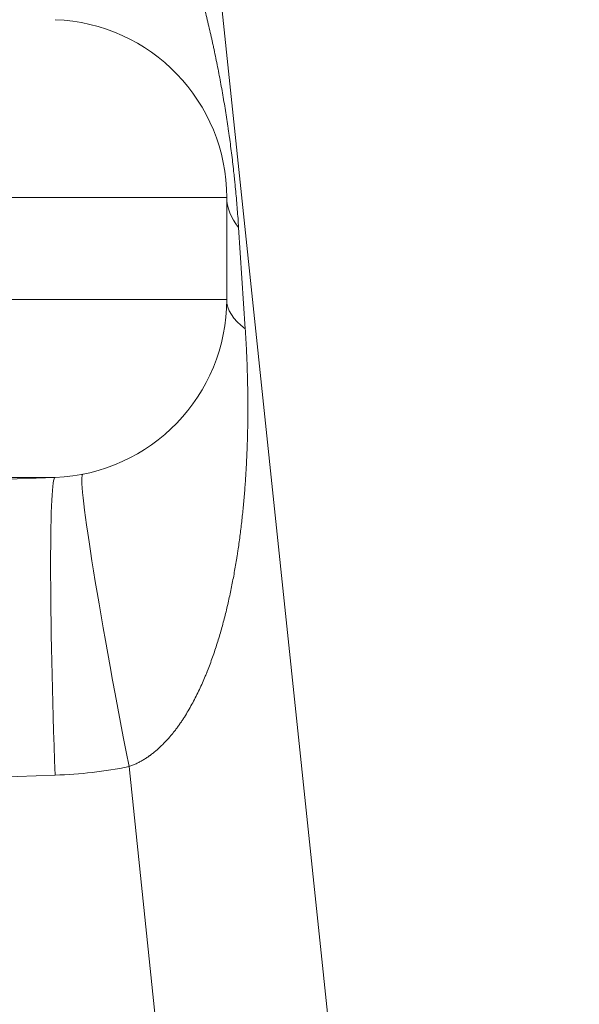
# Model space of a CAD drawing. Units: inches. Extents: x -19.9 to 49.2, y -9.4 to 17.2.
# Drawn here: x 3.5 to 3.6, y 8.5 to 8.6 of the extents above; entities that cross this region are included whole.
import ezdxf

# ---------------------------------------------------------------- set-up
doc = ezdxf.new("R2010")
doc.units = ezdxf.units.IN
doc.header["$MEASUREMENT"] = 0
doc.layers.add('1', color=7, linetype='Continuous', true_color=0xffffff)

msp = doc.modelspace()

# ---------------------------------------------------------------- linework, layer by layer
at = {"layer": '1', "color": 27, "linetype": 'Continuous', "lineweight": 15}
for p, q in [((3.505238454939608, 8.875609798315411), (3.585878220961586, 8.108373674879086)), ((3.533928692241646, 8.581565745469035), (3.501626657748097, 8.581565745469035)), ((3.533928692241648, 8.581565745469035), (3.533928692241648, 8.566543422724127)), ((3.535686554630337, 8.577152768675175), (3.536662591043432, 8.562233031491054)), ((3.501626657748097, 8.566543422724127), (3.533928692241646, 8.566543422724127)), ((3.438369873584643, 8.537724447892193), (3.50864861687883, 8.540314509928539)), ((3.508648616878827, 8.540314509928537), (3.477839976563294, 8.540314509928537)), ((3.508657442505268, 8.496431252284795), (3.438541082882897, 8.493847174757619)), ((3.560736632496703, 8.10573118745012), (3.519540072447978, 8.497690274013953))]:
    msp.add_line(p, q, dxfattribs=at)
for centre, radius, start, end in [((3.507681973081543, 8.581565745469035), 0.02624671916010499, 0, 87.88936904225812), ((3.507681973081543, 8.566543422724127), 0.02624671916010499, 272.1106309577419, 0), ((3.506079725712473, 8.56637501975855), 0.06999125111246722, 272.1106309571985, 281.0878985889431)]:
    msp.add_arc(centre, radius, start, end, dxfattribs=at)
for centre, major_axis, ratio, end_param in [((3.577673224175157, 8.581565745469035), (0.04374453193350831, 0), 0.3594758766957646, 3.426045783337043), ((3.577673224175156, 8.566543422724129), (0.04374453193350831, 0), 0.2831668348258519, 3.497005023217164), ((3.51025968987431, 8.496599655269224), (0.001611072995478604, -0.04371485465931424), 0.03674442148619253, 4.71488710918762), ((3.521142319817068, 8.497858676998366), (0.008412716709671609, -0.04292796607858961), 0.03668421089486264, 4.709122823016184)]:
    msp.add_ellipse(centre, major_axis=major_axis, ratio=ratio, start_param=3.141592653589793, end_param=end_param, dxfattribs=at)
for points, knots in [([(3.505401706010893, 8.65099891824504), (3.505621264643527, 8.650940874827347), (3.506053721845185, 8.650812881596064), (3.506684271857281, 8.650588458794049), (3.507298237496487, 8.650334367182724), (3.507896938013764, 8.650052957144537), (3.508481506647582, 8.649746247510137), (3.509052925350205, 8.649415987416841), (3.509612051570873, 8.649063704019445), (3.509977109908744, 8.64881506106153), (3.510180416874254, 8.648671544532224), (3.510202978209854, 8.648655547459157), (3.51024804463321, 8.648623452452803), (3.510315511716583, 8.648575192940935), (3.510471987991218, 8.648461799214328), (3.510781248429395, 8.648231924490151), (3.511212975589964, 8.647895106446846), (3.511716251706674, 8.647478541887777), (3.512205865808217, 8.647050537202224), (3.512682802333381, 8.64661191034609), (3.513147922195696, 8.646163376478682), (3.513601983484392, 8.6457055651728), (3.514045657896663, 8.645239034075969), (3.514479543930727, 8.644764279878641), (3.514904177514723, 8.644281747150385), (3.515320041136865, 8.643791835929704), (3.515863410834029, 8.643129262038054), (3.516522792714792, 8.642284333719735), (3.517030981362554, 8.641592084185994), (3.517311837753429, 8.641198465094318), (3.517342974496639, 8.64115467083891), (3.517405110307811, 8.641066965855776), (3.51743611141757, 8.641023052224533), (3.517528897060941, 8.640891157031788), (3.517713490451077, 8.640626901859262), (3.518137528447753, 8.640007129183346), (3.518725112049507, 8.639113076611128), (3.519403578899377, 8.638027484129363), (3.520057491193843, 8.63693011381752), (3.520688625828007, 8.635821775138206), (3.521298515375, 8.634703162131304), (3.521888492148234, 8.633574873730177), (3.522459722476482, 8.632437429500934), (3.523013233726386, 8.631291281979317), (3.52354993586567, 8.630136826434573), (3.524070638858629, 8.628974408655488), (3.524576066838995, 8.627804331191783), (3.524985069206275, 8.626823103813553), (3.52522520570673, 8.626231680378607), (3.525324545168154, 8.625984885970142), (3.525344377571179, 8.625935507739959), (3.525383964203408, 8.625836731576417), (3.525443229335865, 8.625688531713449), (3.525659278620969, 8.62514474180392), (3.526006039339034, 8.624252790594563), (3.526604021450986, 8.62266124235742), (3.52731822015602, 8.620661077128206), (3.528125732952432, 8.618244254373439), (3.528633114464159, 8.61662212553843), (3.52900268827127, 8.61540142732371), (3.529245414350131, 8.614586259771771), (3.529598819009403, 8.613359368954528), (3.529941801307063, 8.612128284578546), (3.530274602590068, 8.610892930096416), (3.530597445310326, 8.609653204310973), (3.530910534640888, 8.60840897869882), (3.531214059888337, 8.60716009415797), (3.531508195715846, 8.605906357111568), (3.531745618599664, 8.604857338662807), (3.531884667284095, 8.604225916535704), (3.531953628392854, 8.60390986017398), (3.531976522478318, 8.603804446265391), (3.532022119437046, 8.603593520962086), (3.532135623850574, 8.603066009912025), (3.53233555855136, 8.602114684758902), (3.532592951523969, 8.600842140602609), (3.53284128755659, 8.59956518449558), (3.533080683197306, 8.598283468985006), (3.533311241569493, 8.596996596567344), (3.533533051642359, 8.595704116773048), (3.533746186968408, 8.594405525110139), (3.533950703800753, 8.593100265014906), (3.534081326982522, 8.59222524430624), (3.534161181273048, 8.591676709336381), (3.534177063287038, 8.591566916935928), (3.534208646947868, 8.591347176481811), (3.534255733198111, 8.591017462424919), (3.53436357808368, 8.590247395904163), (3.534511870461044, 8.58914514670644), (3.534680597444372, 8.587818827133177), (3.534840093175426, 8.58648873511851), (3.53494025222516, 8.585599412704957), (3.535013046180875, 8.584931428843985), (3.535042892492738, 8.584652895706135), (3.535072131306759, 8.584374103088209), (3.535083778188642, 8.584262565275262), (3.535089576555488, 8.584206793157334), (3.535106892503491, 8.584039505414362), (3.535164092684237, 8.583481993052112), (3.535262384817433, 8.582479491233332), (3.53538354745225, 8.581144929921576), (3.535494872832476, 8.579812358254355), (3.535596405985334, 8.578481619023025), (3.535657587734689, 8.577595557964916), (3.535686554630336, 8.577152768675175)], [0, 0, 0, 0, 0.007812500000004316, 0.01562500000000863, 0.02343750000001295, 0.03125000000001726, 0.03906250000002158, 0.0468750000000259, 0.05468750000003021, 0.06250000000003453, 0.06250000000003453, 0.0634765625000322, 0.0634765625000322, 0.06445312500002986, 0.06640625000002154, 0.0703125000000049, 0.07812499999995881, 0.08593749999991272, 0.09374999999986663, 0.1015624999998205, 0.1093749999997745, 0.1171874999997284, 0.1249999999996823, 0.1328124999996362, 0.1406249999995901, 0.148437499999544, 0.1562499999994979, 0.1718749999994137, 0.1874999999993295, 0.1874999999993295, 0.189453124999325, 0.189453124999325, 0.1914062499993205, 0.1914062499993205, 0.1953124999993195, 0.2031249999993129, 0.2187499999992996, 0.2343749999992864, 0.2499999999992732, 0.2656249999992599, 0.2812499999992467, 0.2968749999992334, 0.3124999999992202, 0.328124999999207, 0.3437499999991938, 0.3593749999991805, 0.3749999999991673, 0.390624999999154, 0.3984374999991519, 0.3984374999991519, 0.400390624999151, 0.400390624999151, 0.4023437499991501, 0.406249999999152, 0.4218749999991618, 0.4374999999991718, 0.4687499999991944, 0.499999999999217, 0.5312499999992395, 0.5312499999992395, 0.5468749999992489, 0.5624999999992584, 0.5781249999992678, 0.5937499999992771, 0.6093749999992866, 0.624999999999296, 0.6406249999993054, 0.6562499999993148, 0.6718749999993242, 0.6796874999993312, 0.6796874999993312, 0.6835937499993362, 0.6835937499993362, 0.6874999999993411, 0.7031249999993664, 0.7187499999993916, 0.7343749999994169, 0.7499999999994422, 0.7656249999994675, 0.7812499999994927, 0.796874999999518, 0.8124999999995434, 0.8281249999995687, 0.8281249999995687, 0.8320312499995777, 0.8320312499995777, 0.8359374999995868, 0.8437499999996025, 0.8593749999996311, 0.8749999999996596, 0.8906249999996881, 0.9062499999997166, 0.9062499999997166, 0.914062499999729, 0.916015624999734, 0.916015624999734, 0.917968749999739, 0.917968749999739, 0.9218749999997498, 0.9374999999997998, 0.9531249999998499, 0.9687499999998999, 0.9843749999999499, 1, 1, 1, 1]), ([(3.536662591043432, 8.562233031491056), (3.536711446323089, 8.561486227455095), (3.536755610710596, 8.560741221295533), (3.536834635191793, 8.559254384146131), (3.536869495356141, 8.55851255222457), (3.536929940309527, 8.557031637207242), (3.536981109930163, 8.555553470123579), (3.537013686288163, 8.554079986616902), (3.537031092199646, 8.552976350792568), (3.537038037973272, 8.552424902512815), (3.537042332493154, 8.55187396037599), (3.537044036307339, 8.551598569859001), (3.537044530353224, 8.551506782282724), (3.537045370207522, 8.551323272957012), (3.53704848246316, 8.550497742943476), (3.537043021487519, 8.548942771659517), (3.537006557277924, 8.546757084138878), (3.536940873193331, 8.544579795450002), (3.53684533260027, 8.542409930153866), (3.536719121699471, 8.540246678372004), (3.536561237896253, 8.538089371701217), (3.536370471630431, 8.535937462196763), (3.536145380567474, 8.533790504730174), (3.535884254491042, 8.531648142658833), (3.535684797827554, 8.530222778650332), (3.535565016290847, 8.529421781152482), (3.535551601161994, 8.529332788259232), (3.53552456529605, 8.529154869869377), (3.535483700857863, 8.528888078355296), (3.535386160595207, 8.528266168240977), (3.535182192184382, 8.527024770623777), (3.534864662834616, 8.525258325946249), (3.534580860005539, 8.523852826967033), (3.534281034164493, 8.522451313638118), (3.534123110977616, 8.52175254956897), (3.533873178600477, 8.520707555674537), (3.533702203629546, 8.52001194482964), (3.533432082243542, 8.518971785075124), (3.533147637058951, 8.517934998219163), (3.532848127224621, 8.51690171767755), (3.53253272365904, 8.515872096291982), (3.53220049415395, 8.514846309278862), (3.531850385013119, 8.513824557896177), (3.531481198189101, 8.512807074039408), (3.531221441460008, 8.512131775302558), (3.53107119738726, 8.511752828846479), (3.531054446177046, 8.511710736321392), (3.531020827787198, 8.51162657676693), (3.53100396386531, 8.511584517912263), (3.530953215599464, 8.511458427072652), (3.530851081810229, 8.511206560218223), (3.530608236775831, 8.510621108272195), (3.530247942314145, 8.509791337843815), (3.529792660416171, 8.50880687416514), (3.52931267633411, 8.507834505059444), (3.528805920900793, 8.506875205812001), (3.528269956078805, 8.505930128087186), (3.527891237996877, 8.505310473055339), (3.527598292032741, 8.504850047250237), (3.527400022020261, 8.504544536904652), (3.527093187806605, 8.50409083433869), (3.526776355772987, 8.503641964515179), (3.526448890458574, 8.503198229053256), (3.526208898407288, 8.502887793309066), (3.526079279918606, 8.502724680397572), (3.526050411857247, 8.502688463895709), (3.526007009587917, 8.502634180038417), (3.52590519945164, 8.502508016350927), (3.525699390478981, 8.502257697794033), (3.525398964080558, 8.501905984640757), (3.525027628280442, 8.501493854899868), (3.524644842453404, 8.501092219364466), (3.524249907342232, 8.500701712909663), (3.523842037698649, 8.50032304860197), (3.523420346713928, 8.499957031839154), (3.523056580287061, 8.499663319990361), (3.52279495042867, 8.499464114748559), (3.522681263406813, 8.499380166755012), (3.522624154595596, 8.499338435195753), (3.522605070924499, 8.499324562807539), (3.522566852452353, 8.499296927159792), (3.52239460201819, 8.499173030628564), (3.522064673612543, 8.498946928162475), (3.521586891539631, 8.498648544121437), (3.521096510157803, 8.498372011820905), (3.520592863422541, 8.498118480167337), (3.520075206822073, 8.497889233535496), (3.51972020515957, 8.497753554026069), (3.519540072447978, 8.497690274013953)], [0, 0, 0, 0, 0.03125000000000973, 0.03125000000000973, 0.06250000000001946, 0.06250000000001946, 0.09375000000002918, 0.1250000000000389, 0.1250000000000389, 0.1406250000000472, 0.1484375000000503, 0.1484375000000503, 0.1523437500000541, 0.1523437500000541, 0.1562500000000579, 0.1875000000000979, 0.2187500000001379, 0.2500000000001779, 0.2812500000002179, 0.312500000000258, 0.343750000000298, 0.3750000000003381, 0.4062500000003781, 0.4375000000004182, 0.4687500000004582, 0.4687500000004582, 0.4726562500004585, 0.4726562500004585, 0.4765625000004589, 0.4843750000004526, 0.5000000000004428, 0.5312500000004229, 0.5625000000004029, 0.5625000000004029, 0.593750000000383, 0.593750000000383, 0.6093750000003719, 0.6250000000003608, 0.6406250000003496, 0.6562500000003385, 0.6718750000003274, 0.6875000000003163, 0.7031250000003052, 0.718750000000294, 0.7343750000002829, 0.7343750000002829, 0.7363281250002842, 0.7363281250002842, 0.7382812500002854, 0.7382812500002854, 0.7421875000002824, 0.7500000000002741, 0.7656250000002516, 0.781250000000229, 0.7968750000002064, 0.8125000000001839, 0.8281250000001613, 0.8437500000001388, 0.8437500000001388, 0.8515625000001265, 0.8593750000001141, 0.8671875000001018, 0.8750000000000894, 0.882812500000077, 0.8837890625000729, 0.8837890625000729, 0.8847656250000688, 0.8867187500000605, 0.8906250000000459, 0.8984375000000144, 0.906249999999983, 0.9140624999999516, 0.9218749999999202, 0.9296874999998888, 0.9374999999998573, 0.9453124999998259, 0.9492187499998095, 0.9511718749998019, 0.9511718749998019, 0.9521484374997982, 0.9521484374997982, 0.9531249999997944, 0.9609374999998286, 0.9687499999998629, 0.9765624999998972, 0.9843749999999315, 0.9921874999999658, 1, 1, 1, 1])]:
    msp.add_open_spline(points, degree=3, knots=knots, dxfattribs=at)

doc.saveas('drawing.dxf')
